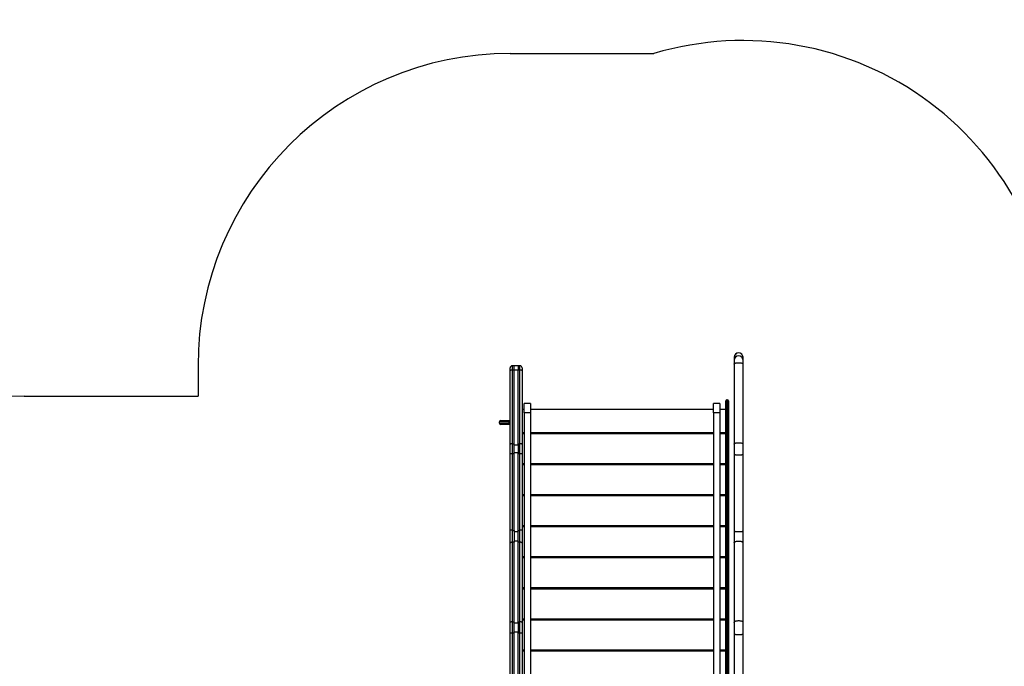
# Model space of a CAD drawing. Units: millimetres. Extents: x 13578 to 24485, y 9955 to 19340.
# Drawn here: x 16108 to 20839, y 16235 to 19340 of the extents above; entities that cross this region are included whole.
import ezdxf

# ---------------------------------------------------------------- set-up
doc = ezdxf.new("R2010")
doc.units = ezdxf.units.MM
doc.header["$PDSIZE"] = -1
doc.layers.get('0').update_dxf_attribs({"color": 1})
for name, color, linetype in [('SAFETY_AREA', 3, 'Continuous'), ('TIPTAP', 6, 'Continuous'), ('TIPTAP_DIM', 9, 'Continuous')]:
    doc.layers.add(name, color=color, linetype=linetype)
doc.styles.get("Standard").update_dxf_attribs({"font": 'arial.ttf'})
doc.dimstyles.new('0000000028386F98', dxfattribs={"dimscale": 100, "dimtxt": 1, "dimasz": 1, "dimexe": 1, "dimexo": 1, "dimgap": 1, "dimtad": 1, "dimdec": 0, "dimtxsty": 'Standard', "dimblk": 'OBLIQUE', "dimcen": 2.5, "dimdle": 1, "dimadec": 0, "dimazin": 0, "dimtfac": 1, "dimtdec": 0, "dimtmove": 0, "dimatfit": 3, "dimldrblk": 'OBLIQUE', "dimfxl": 0, "dimarcsym": 0})

# ---------------------------------------------------------------- blocks, each defined once
blk = doc.blocks.new('LM223_top')
at = {"layer": 'SAFETY_AREA'}
for p, q in [((-556.5, 3403.6), (134.7, 3403.6)), ((-2056.5, 1903.6), (-2056.5, 1758.5)), ((-2891.5, 1758.5), (-2056.5, 1758.5))]:
    blk.add_line(p, q, dxfattribs=at)
for centre, start, end in [((562.5, 1965.9), 0, 106.5708), ((-556.5, 1903.6), 90, 180), ((-2891.5, 258.5), 90, 180)]:
    blk.add_arc(centre, 1500, start, end, dxfattribs=at)
at = {"layer": 'TIPTAP'}
for p, q in [((520.5, 1945), (520.5, 1931.3)), ((562.5, 1931.3), (562.5, 1945)), ((-556.5, 1880.1), (-556.5, 1893.6)), ((-537.5, 1903.6), (-546.5, 1903.6)), ((-546.5, 1903.6), (-546.5, 1883.3)), ((-518.5, 1903.6), (-537.5, 1903.6)), ((-537.5, 1883.3), (-537.5, 1903.6)), ((-509.5, 1903.6), (-518.5, 1903.6)), ((-518.5, 1903.6), (-518.5, 1883.3)), ((-509.5, 1883.3), (-509.5, 1903.6)), ((-499.5, 1893.6), (-499.5, 1880.1)), ((520.5, 1931.3), (520.5, 1911.9)), ((520.5, 1911.9), (520.5, 1609.8)), ((562.5, 1911.9), (562.5, 1931.3)), ((562.5, 1609.8), (562.5, 1911.9)), ((-556.5, 1526.3), (-556.5, 1880.1)), ((-546.5, 1883.3), (-546.5, 1529.5)), ((-537.5, 1883.3), (-546.5, 1883.3)), ((-518.5, 1883.3), (-537.5, 1883.3)), ((-537.5, 1524.8), (-537.5, 1883.3)), ((-537.5, 1529.5), (-537.5, 1883.3)), ((-518.5, 1524.8), (-518.5, 1883.3)), ((-509.5, 1883.3), (-518.5, 1883.3)), ((-518.5, 1529.5), (-518.5, 1883.3)), ((-509.5, 1529.5), (-509.5, 1883.3)), ((-499.5, 1880.1), (-499.5, 1526.3)), ((-458.5, 1723), (-488.5, 1723)), ((-488.5, 1678.6), (-488.5, 1723)), ((-458.5, 1723), (-458.5, 1678.6)), ((450.5, 1723), (420.5, 1723)), ((420.5, 1678.6), (420.5, 1723)), ((450.5, 1723), (450.5, 1678.6)), ((480.5, 1718.6), (480.5, 1735.5)), ((480.5, 1505.5), (480.5, 1718.6)), ((485.5, 1740.5), (485.5, 1720.2)), ((485.5, 1740.5), (487.5, 1740.5)), ((485.5, 1720.2), (485.5, 1507.1)), ((487.5, 1720.2), (485.5, 1720.2)), ((487.5, 1720.2), (487.5, 1740.5)), ((487.5, 1507.1), (487.5, 1720.2)), ((492.5, 1735.5), (492.5, 1718.6)), ((492.5, 1718.6), (492.5, 1505.5)), ((-499.5, 1694.9), (-488.5, 1694.9)), ((-458.5, 1678.6), (-488.5, 1678.6)), ((-488.5, 1678.6), (-488.5, 302.4)), ((-458.5, 1694.9), (420.5, 1694.9)), ((-458.5, 1678.6), (-458.5, 302.4)), ((450.5, 1678.6), (420.5, 1678.6)), ((420.5, 1678.6), (420.5, 302.4)), ((450.5, 1694.9), (480.5, 1694.9)), ((450.5, 1678.6), (450.5, 302.4)), ((-562.5, 1634.5), (-607.5, 1634.5)), ((-607.5, 1627.5), (-607.5, 1634.5)), ((-607.5, 1627.5), (-562.5, 1627.5)), ((-601.5, 1640.5), (-562.5, 1640.5)), ((-562.5, 1621.5), (-601.5, 1621.5)), ((-562.5, 1634.5), (-562.5, 1640.5)), ((-562.5, 1640.5), (-556.5, 1640.5)), ((-562.5, 1634.5), (-562.5, 1627.5)), ((-556.5, 1634.5), (-562.5, 1634.5)), ((-562.5, 1621.5), (-562.5, 1627.5)), ((-562.5, 1627.5), (-556.5, 1627.5)), ((-556.5, 1621.5), (-562.5, 1621.5)), ((520.5, 1609.8), (520.5, 1527.7)), ((562.5, 1527.7), (562.5, 1609.8)), ((-488.5, 1581.9), (-499.5, 1581.9)), ((-499.5, 1580.5), (-488.5, 1580.5)), ((-488.5, 1576.9), (-499.5, 1576.9)), ((420.5, 1581.9), (-458.5, 1581.9)), ((-458.5, 1580.5), (420.5, 1580.5)), ((420.5, 1576.9), (-458.5, 1576.9)), ((480.5, 1581.9), (450.5, 1581.9)), ((450.5, 1580.5), (480.5, 1580.5)), ((480.5, 1576.9), (450.5, 1576.9)), ((-556.5, 1482.6), (-556.5, 1526.3)), ((-546.5, 1529.5), (-546.5, 1480.9)), ((-546.5, 1529.5), (-537.5, 1529.5)), ((-537.5, 1524.8), (-518.5, 1524.8)), ((-537.5, 1485.9), (-537.5, 1524.8)), ((-518.5, 1529.5), (-509.5, 1529.5)), ((-518.5, 1524.8), (-518.5, 1485.9)), ((-509.5, 1480.9), (-509.5, 1529.5)), ((-499.5, 1526.3), (-499.5, 1482.6)), ((520.5, 1527.7), (520.5, 1479.1)), ((562.5, 1479.1), (562.5, 1527.7)), ((-556.5, 1115.2), (-556.5, 1482.6)), ((-537.5, 1480.9), (-546.5, 1480.9)), ((-546.5, 1480.9), (-546.5, 1113.5)), ((-518.5, 1485.9), (-537.5, 1485.9)), ((-537.5, 1113.5), (-537.5, 1485.9)), ((-537.5, 1113.5), (-537.5, 1480.9)), ((-518.5, 1113.5), (-518.5, 1485.9)), ((-509.5, 1480.9), (-518.5, 1480.9)), ((-518.5, 1113.5), (-518.5, 1480.9)), ((-509.5, 1113.5), (-509.5, 1480.9)), ((-499.5, 1482.6), (-499.5, 1115.2)), ((480.5, 1456.8), (480.5, 1505.5)), ((485.5, 1507.1), (485.5, 1455.9)), ((485.5, 1507.1), (487.5, 1507.1)), ((487.5, 1455.9), (487.5, 1507.1)), ((492.5, 1505.5), (492.5, 1456.8)), ((520.5, 1479.1), (520.5, 1110.7)), ((562.5, 1110.7), (562.5, 1479.1)), ((-488.5, 1432.9), (-499.5, 1432.9)), ((-499.5, 1429.5), (-488.5, 1429.5)), ((-488.5, 1427.9), (-499.5, 1427.9)), ((420.5, 1432.9), (-458.5, 1432.9)), ((-458.5, 1429.5), (420.5, 1429.5)), ((420.5, 1427.9), (-458.5, 1427.9)), ((480.5, 1432.9), (450.5, 1432.9)), ((450.5, 1429.5), (480.5, 1429.5)), ((480.5, 1427.9), (450.5, 1427.9)), ((480.5, 1080.6), (480.5, 1456.8)), ((487.5, 1455.9), (485.5, 1455.9)), ((485.5, 1455.9), (485.5, 1079.7)), ((487.5, 1079.7), (487.5, 1455.9)), ((492.5, 1456.8), (492.5, 1080.6)), ((-488.5, 1283.8), (-499.5, 1283.8)), ((-488.5, 1278.9), (-499.5, 1278.9)), ((420.5, 1283.8), (-458.5, 1283.8)), ((420.5, 1278.9), (-458.5, 1278.9)), ((480.5, 1283.8), (450.5, 1283.8)), ((480.5, 1278.9), (450.5, 1278.9)), ((-556.5, 1052.2), (-556.5, 1115.2)), ((-546.5, 1113.5), (-537.5, 1113.5)), ((-546.5, 1113.5), (-546.5, 1056.3)), ((-537.5, 1113.5), (-537.5, 1056.3)), ((-537.5, 1107.6), (-518.5, 1107.6)), ((-518.5, 1113.5), (-509.5, 1113.5)), ((-518.5, 1056.3), (-518.5, 1113.5)), ((-509.5, 1056.3), (-509.5, 1113.5)), ((-488.5, 1134.8), (-499.5, 1134.8)), ((-488.5, 1129.8), (-499.5, 1129.8)), ((-499.5, 1115.2), (-499.5, 1052.2)), ((420.5, 1134.8), (-458.5, 1134.8)), ((420.5, 1129.8), (-458.5, 1129.8)), ((480.5, 1134.8), (450.5, 1134.8)), ((480.5, 1129.8), (450.5, 1129.8)), ((520.5, 1110.7), (520.5, 1053.4)), ((562.5, 1053.4), (562.5, 1110.7)), ((-556.5, 670.3), (-556.5, 1052.2)), ((-546.5, 1056.3), (-546.5, 674.4)), ((-537.5, 1056.3), (-546.5, 1056.3)), ((-518.5, 1061.8), (-537.5, 1061.8)), ((-537.5, 669.1), (-537.5, 1056.3)), ((-537.5, 674.4), (-537.5, 1056.3)), ((-518.5, 669.1), (-518.5, 1056.3)), ((-509.5, 1056.3), (-518.5, 1056.3)), ((-518.5, 674.4), (-518.5, 1056.3)), ((-509.5, 674.4), (-509.5, 1056.3)), ((-499.5, 1052.2), (-499.5, 670.3)), ((480.5, 1017.7), (480.5, 1080.6)), ((485.5, 1079.7), (487.5, 1079.7)), ((485.5, 1079.7), (485.5, 1019.8)), ((487.5, 1019.8), (487.5, 1079.7)), ((492.5, 1080.6), (492.5, 1017.7)), ((520.5, 1053.4), (520.5, 671.3)), ((562.5, 671.3), (562.5, 1053.4)), ((480.5, 623.4), (480.5, 1017.7)), ((485.5, 1019.8), (485.5, 625.4)), ((487.5, 1019.8), (485.5, 1019.8)), ((487.5, 625.4), (487.5, 1019.8)), ((492.5, 1017.7), (492.5, 623.4)), ((-488.5, 985.7), (-499.5, 985.7)), ((-488.5, 980.8), (-499.5, 980.8)), ((420.5, 985.7), (-458.5, 985.7)), ((420.5, 980.8), (-458.5, 980.8)), ((480.5, 985.7), (450.5, 985.7)), ((480.5, 980.8), (450.5, 980.8)), ((-488.5, 836.7), (-499.5, 836.7)), ((-488.5, 831.7), (-499.5, 831.7)), ((420.5, 836.7), (-458.5, 836.7)), ((420.5, 831.7), (-458.5, 831.7)), ((480.5, 836.7), (450.5, 836.7)), ((480.5, 831.7), (450.5, 831.7)), ((-556.5, 620.6), (-556.5, 670.3)), ((-546.5, 674.4), (-546.5, 619.2)), ((-546.5, 674.4), (-537.5, 674.4)), ((-537.5, 669.1), (-518.5, 669.1)), ((-537.5, 625), (-537.5, 669.1)), ((-518.5, 674.4), (-509.5, 674.4)), ((-518.5, 669.1), (-518.5, 625)), ((-509.5, 619.2), (-509.5, 674.4)), ((-488.5, 687.6), (-499.5, 687.6)), ((-488.5, 682.7), (-499.5, 682.7)), ((-499.5, 670.3), (-499.5, 620.6)), ((420.5, 687.6), (-458.5, 687.6)), ((420.5, 682.7), (-458.5, 682.7)), ((480.5, 687.6), (450.5, 687.6)), ((480.5, 682.7), (450.5, 682.7)), ((520.5, 671.3), (520.5, 616.1)), ((562.5, 616.1), (562.5, 671.3)), ((-556.5, 267), (-556.5, 620.6)), ((-537.5, 619.2), (-546.5, 619.2)), ((-546.5, 619.2), (-546.5, 267)), ((-518.5, 625), (-537.5, 625)), ((-537.5, 619.7), (-537.5, 625)), ((-537.5, 619.7), (-537.5, 619.2)), ((-537.5, 613.2), (-537.5, 619.2)), ((-518.5, 619.7), (-518.5, 625)), ((-518.5, 619.2), (-518.5, 619.7)), ((-509.5, 619.2), (-518.5, 619.2)), ((-518.5, 613.2), (-518.5, 619.2)), ((-509.5, 253.5), (-509.5, 619.2)), ((-499.5, 620.6), (-499.5, 254.2)), ((480.5, 570.9), (480.5, 623.4)), ((485.5, 625.4), (485.5, 570.2)), ((485.5, 625.4), (487.5, 625.4)), ((487.5, 570.2), (487.5, 625.4)), ((492.5, 623.4), (492.5, 570.9)), ((520.5, 616.1), (520.5, 267)), ((562.5, 267), (562.5, 616.1)), ((-537.5, 267), (-537.5, 613.2)), ((-518.5, 255.1), (-518.5, 613.2)), ((480.5, 196), (480.5, 570.9)), ((487.5, 570.2), (485.5, 570.2)), ((485.5, 570.2), (485.5, 266.6)), ((487.5, 267), (487.5, 570.2)), ((492.5, 570.9), (492.5, 267)), ((-488.5, 538.6), (-499.5, 538.6)), ((-488.5, 533.6), (-499.5, 533.6)), ((420.5, 538.6), (-458.5, 538.6)), ((420.5, 533.6), (-458.5, 533.6)), ((480.5, 538.6), (450.5, 538.6)), ((480.5, 533.6), (450.5, 533.6))]:
    blk.add_line(p, q, dxfattribs=at)
at = {"layer": 'TIPTAP', "flags": 128}
for points in [[(520.5, 1911.9), (520.7, 1912.8), (521.2, 1913.6), (522.1, 1914.5), (523.3, 1915.3), (524.8, 1916), (526.7, 1916.7), (528.7, 1917.3), (531, 1917.8), (533.5, 1918.2), (536.1, 1918.4), (538.8, 1918.6), (541.5, 1918.7), (544.2, 1918.6), (546.9, 1918.4), (549.5, 1918.2), (552, 1917.8), (554.3, 1917.3), (556.3, 1916.7), (558.2, 1916), (559.7, 1915.3), (560.9, 1914.5), (561.8, 1913.6), (562.3, 1912.8), (562.5, 1911.9), (562.5, 1911.9)], [(-546.5, 1883.3), (-548.5, 1883.2), (-550.3, 1883.1), (-552.1, 1882.8), (-553.6, 1882.4), (-554.8, 1881.9), (-555.7, 1881.3), (-556.3, 1880.7), (-556.5, 1880.1)], [(-499.5, 1880.1), (-499.7, 1880.7), (-500.3, 1881.3), (-501.2, 1881.9), (-502.4, 1882.4), (-503.9, 1882.8), (-505.7, 1883.1), (-507.5, 1883.2), (-509.5, 1883.3)], [(485.5, 1720.2), (484.5, 1720.2), (483.6, 1720.1), (482.7, 1719.9), (482, 1719.7), (481.3, 1719.5), (480.9, 1719.2), (480.6, 1718.9), (480.5, 1718.6)], [(492.5, 1718.6), (492.4, 1718.9), (492.1, 1719.2), (491.7, 1719.5), (491, 1719.7), (490.3, 1719.9), (489.4, 1720.1), (488.5, 1720.2), (487.5, 1720.2)], [(-546.5, 1529.5), (-548.5, 1529.5), (-550.3, 1529.3), (-552.1, 1529), (-553.6, 1528.6), (-554.8, 1528.1), (-555.7, 1527.5), (-556.3, 1526.9), (-556.5, 1526.3)], [(-499.5, 1526.3), (-499.7, 1526.9), (-500.3, 1527.5), (-501.2, 1528.1), (-502.4, 1528.6), (-503.9, 1529), (-505.7, 1529.3), (-507.5, 1529.5), (-509.5, 1529.5)], [(520.5, 1527.7), (520.7, 1528.6), (521.2, 1529.5), (522.1, 1530.3), (523.3, 1531.1), (524.8, 1531.9), (526.7, 1532.5), (528.7, 1533.1), (531, 1533.6), (533.5, 1534), (536.1, 1534.3), (538.8, 1534.5), (541.5, 1534.5), (544.2, 1534.5), (546.9, 1534.3), (549.5, 1534), (552, 1533.6), (554.3, 1533.1), (556.3, 1532.5), (558.2, 1531.9), (559.7, 1531.1), (560.9, 1530.3), (561.8, 1529.5), (562.3, 1528.6), (562.5, 1527.7), (562.5, 1527.7)], [(-546.5, 1480.9), (-548.5, 1481), (-550.3, 1481.1), (-552.1, 1481.2), (-553.6, 1481.4), (-554.8, 1481.7), (-555.7, 1481.9), (-556.3, 1482.2), (-556.5, 1482.6)], [(-499.5, 1482.6), (-499.7, 1482.2), (-500.3, 1481.9), (-501.2, 1481.7), (-502.4, 1481.4), (-503.9, 1481.2), (-505.7, 1481.1), (-507.5, 1481), (-509.5, 1480.9)], [(485.5, 1507.1), (484.5, 1507.1), (483.6, 1507), (482.7, 1506.9), (482, 1506.7), (481.3, 1506.4), (480.9, 1506.1), (480.6, 1505.8), (480.5, 1505.5)], [(492.5, 1505.5), (492.4, 1505.8), (492.1, 1506.1), (491.7, 1506.4), (491, 1506.7), (490.3, 1506.9), (489.4, 1507), (488.5, 1507.1), (487.5, 1507.1)], [(520.5, 1479.1), (520.7, 1478.7), (521.2, 1478.3), (522.1, 1477.8), (523.3, 1477.4), (524.8, 1477.1), (526.7, 1476.7), (528.7, 1476.4), (531, 1476.2), (533.5, 1476), (536.1, 1475.8), (538.8, 1475.8), (541.5, 1475.7), (544.2, 1475.8), (546.9, 1475.8), (549.5, 1476), (552, 1476.2), (554.3, 1476.4), (556.3, 1476.7), (558.2, 1477.1), (559.7, 1477.4), (560.9, 1477.8), (561.8, 1478.3), (562.3, 1478.7), (562.5, 1479.1), (562.5, 1479.1)], [(485.5, 1455.9), (484.5, 1455.9), (483.6, 1456), (482.7, 1456.1), (482, 1456.2), (481.3, 1456.3), (480.9, 1456.5), (480.6, 1456.7), (480.5, 1456.8)], [(492.5, 1456.8), (492.4, 1456.7), (492.1, 1456.5), (491.7, 1456.3), (491, 1456.2), (490.3, 1456.1), (489.4, 1456), (488.5, 1455.9), (487.5, 1455.9)], [(-546.5, 1113.5), (-548.5, 1113.6), (-550.3, 1113.7), (-552.1, 1113.8), (-553.6, 1114), (-554.8, 1114.3), (-555.7, 1114.5), (-556.3, 1114.9), (-556.5, 1115.2)], [(-499.5, 1115.2), (-499.7, 1114.9), (-500.3, 1114.5), (-501.2, 1114.3), (-502.4, 1114), (-503.9, 1113.8), (-505.7, 1113.7), (-507.5, 1113.6), (-509.5, 1113.5)], [(520.5, 1110.7), (520.7, 1110.3), (521.2, 1109.8), (522.1, 1109.4), (523.3, 1109), (524.8, 1108.6), (526.7, 1108.3), (528.7, 1108), (531, 1107.8), (533.5, 1107.6), (536.1, 1107.4), (538.8, 1107.3), (541.5, 1107.3), (544.2, 1107.3), (546.9, 1107.4), (549.5, 1107.6), (552, 1107.8), (554.3, 1108), (556.3, 1108.3), (558.2, 1108.6), (559.7, 1109), (560.9, 1109.4), (561.8, 1109.8), (562.3, 1110.3), (562.5, 1110.7), (562.5, 1110.7)], [(-546.5, 1056.3), (-548.5, 1056.2), (-550.3, 1056), (-552.1, 1055.6), (-553.6, 1055.1), (-554.8, 1054.5), (-555.7, 1053.8), (-556.3, 1053), (-556.5, 1052.2)], [(-499.5, 1052.2), (-499.7, 1053), (-500.3, 1053.8), (-501.2, 1054.5), (-502.4, 1055.1), (-503.9, 1055.6), (-505.7, 1056), (-507.5, 1056.2), (-509.5, 1056.3)], [(485.5, 1079.7), (484.5, 1079.7), (483.6, 1079.7), (482.7, 1079.8), (482, 1079.9), (481.3, 1080.1), (480.9, 1080.2), (480.6, 1080.4), (480.5, 1080.6)], [(492.5, 1080.6), (492.4, 1080.4), (492.1, 1080.2), (491.7, 1080.1), (491, 1079.9), (490.3, 1079.8), (489.4, 1079.7), (488.5, 1079.7), (487.5, 1079.7)], [(520.5, 1053.4), (520.7, 1054.6), (521.2, 1055.7), (522.1, 1056.7), (523.3, 1057.8), (524.8, 1058.7), (526.7, 1059.5), (528.7, 1060.3), (531, 1060.9), (533.5, 1061.4), (536.1, 1061.8), (538.8, 1062), (541.5, 1062.1), (544.2, 1062), (546.9, 1061.8), (549.5, 1061.4), (552, 1060.9), (554.3, 1060.3), (556.3, 1059.5), (558.2, 1058.7), (559.7, 1057.8), (560.9, 1056.7), (561.8, 1055.7), (562.3, 1054.6), (562.5, 1053.4)], [(485.5, 1019.8), (484.5, 1019.7), (483.6, 1019.6), (482.7, 1019.4), (482, 1019.2), (481.3, 1018.9), (480.9, 1018.5), (480.6, 1018.1), (480.5, 1017.7)], [(492.5, 1017.7), (492.4, 1018.1), (492.1, 1018.5), (491.7, 1018.9), (491, 1019.2), (490.3, 1019.4), (489.4, 1019.6), (488.5, 1019.7), (487.5, 1019.8)], [(-546.5, 674.4), (-548.5, 674.3), (-550.3, 674.1), (-552.1, 673.7), (-553.6, 673.2), (-554.8, 672.6), (-555.7, 671.9), (-556.3, 671.1), (-556.5, 670.3)], [(-499.5, 670.3), (-499.7, 671.1), (-500.3, 671.9), (-501.2, 672.6), (-502.4, 673.2), (-503.9, 673.7), (-505.7, 674.1), (-507.5, 674.3), (-509.5, 674.4)], [(520.5, 671.3), (520.7, 672.5), (521.2, 673.6), (522.1, 674.6), (523.3, 675.6), (524.8, 676.6), (526.7, 677.4), (528.7, 678.2), (531, 678.8), (533.5, 679.3), (536.1, 679.7), (538.8, 679.9), (541.5, 680), (544.2, 679.9), (546.9, 679.7), (549.5, 679.3), (552, 678.8), (554.3, 678.2), (556.3, 677.4), (558.2, 676.6), (559.7, 675.6), (560.9, 674.6), (561.8, 673.6), (562.3, 672.5), (562.5, 671.3)], [(-546.5, 619.2), (-548.5, 619.2), (-550.3, 619.3), (-552.1, 619.4), (-553.6, 619.6), (-554.8, 619.8), (-555.7, 620.1), (-556.3, 620.3), (-556.5, 620.6)], [(-499.5, 620.6), (-499.7, 620.3), (-500.3, 620.1), (-501.2, 619.8), (-502.4, 619.6), (-503.9, 619.4), (-505.7, 619.3), (-507.5, 619.2), (-509.5, 619.2)], [(485.5, 625.4), (484.5, 625.4), (483.6, 625.3), (482.7, 625.1), (482, 624.8), (481.3, 624.5), (480.9, 624.2), (480.6, 623.8), (480.5, 623.4)], [(492.5, 623.4), (492.4, 623.8), (492.1, 624.2), (491.7, 624.5), (491, 624.8), (490.3, 625.1), (489.4, 625.3), (488.5, 625.4), (487.5, 625.4)], [(520.5, 616.1), (520.7, 615.7), (521.2, 615.4), (522.1, 615), (523.3, 614.6), (524.8, 614.3), (526.7, 614), (528.7, 613.8), (531, 613.6), (533.5, 613.4), (536.1, 613.3), (538.8, 613.2), (541.5, 613.2), (544.2, 613.2), (546.9, 613.3), (549.5, 613.4), (552, 613.6), (554.3, 613.8), (556.3, 614), (558.2, 614.3), (559.7, 614.6), (560.9, 615), (561.8, 615.4), (562.3, 615.7), (562.5, 616.1), (562.5, 616.1)], [(485.5, 570.2), (484.5, 570.2), (483.6, 570.3), (482.7, 570.3), (482, 570.4), (481.3, 570.5), (480.9, 570.7), (480.6, 570.8), (480.5, 570.9)], [(492.5, 570.9), (492.4, 570.8), (492.1, 570.7), (491.7, 570.5), (491, 570.4), (490.3, 570.3), (489.4, 570.3), (488.5, 570.2), (487.5, 570.2)]]:
    blk.add_lwpolyline(points, dxfattribs=at)
at = {"layer": 'TIPTAP'}
for centre, radius, start, end in [((541.5, 1944.8), 21, 0.7472, 179.2528), ((541.5, 1931), 21, 0.7472, 179.2528), ((541.5, 1944.9), 21, 90, 164.5156), ((541.5, 1944.9), 21, 15.4844, 90), ((-546.5, 1893.6), 10, 90, 180), ((-509.5, 1893.6), 10, 0, 90), ((485.5, 1735.5), 5, 90, 180), ((487.5, 1735.5), 5, 0, 90), ((-601.5, 1634.5), 6, 90, 180), ((-601.5, 1627.5), 6, 180, 270)]:
    blk.add_arc(centre, radius, start, end, dxfattribs=at)
blk = doc.blocks.new('_Oblique')
at = {"color": 0, "linetype": 'ByBlock', "lineweight": -2}
blk.add_line((-0.5, -0.5), (0.5, 0.5), dxfattribs=at)
blk = doc.blocks.new('*D16')
at = {"layer": 'Defpoints', "color": 0}
for p in [(13794.9, 19240.2), (19583.6, 19240.2), (20126.6, 10929.6)]:
    blk.add_point(p, dxfattribs=at)
at = {"layer": 'TIPTAP_DIM', "color": 0, "linetype": 'ByBlock', "lineweight": -2}
for p, q in [((13794.9, 10829.6), (13794.9, 19340.2)), ((13894.9, 19240.2), (13694.9, 19240.2)), ((13894.9, 10929.6), (13694.9, 10929.6))]:
    blk.add_line(p, q, dxfattribs=at)
at = {"layer": 'TIPTAP_DIM', "color": 0, "lineweight": -2, "xscale": 100, "yscale": 100, "zscale": 100}
for p, rotation in [((13794.9, 19240.2), 90), ((13794.9, 10929.6), 270)]:
    blk.add_blockref('_Oblique', p, dxfattribs=dict(at, rotation=rotation))
at = {"layer": 'TIPTAP_DIM', "color": 0, "insert": (13643.8, 15084.9), "char_height": 100, "attachment_point": 5, "rotation": 90}
blk.add_mtext('8311', dxfattribs=at)

msp = doc.modelspace()

# ---------------------------------------------------------------- block references
at = {"layer": 'TIPTAP_DIM'}
msp.add_blockref('LM223_top', (19021.1, 15774.3), dxfattribs=at)

# ---------------------------------------------------------------- dimensions: what is measured, and where the dimension line sits
dim = msp.add_linear_dim(base=(13794.9, 19240.2), p1=(20126.6, 10929.6), p2=(19583.6, 19240.2), angle=90, dimstyle='0000000028386F98', dxfattribs=at)
dim.commit()
dim.dimension.update_dxf_attribs({"geometry": '*D16', "text_midpoint": (13643.8, 15084.9)})

doc.saveas('drawing.dxf')
